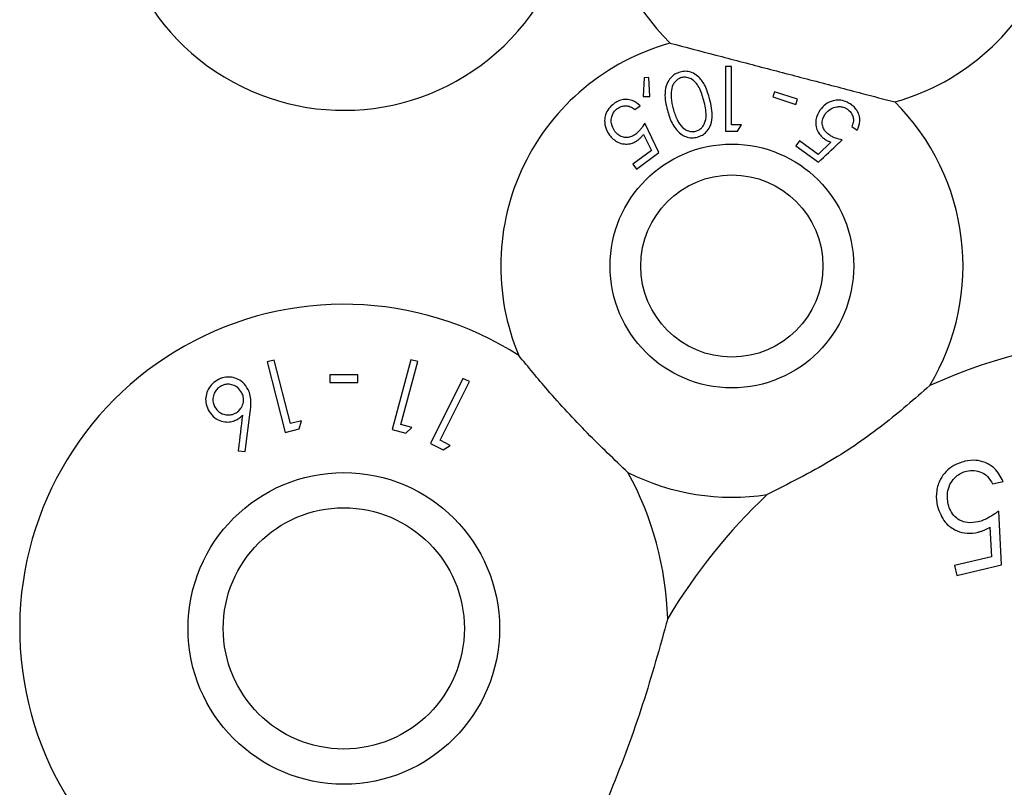
# Model space of a CAD drawing. Units: millimetres. Extents: x 105 to 4150, y 50 to 2920.
# Drawn here: x 1231 to 1263, y 601 to 626 of the extents above; entities that cross this region are included whole.
import ezdxf

# ---------------------------------------------------------------- set-up
doc = ezdxf.new("R2010")
doc.units = ezdxf.units.MM
doc.header["$LTSCALE"] = 10

msp = doc.modelspace()

# ---------------------------------------------------------------- linework, layer by layer
at = {"color": 7, "linetype": 'Continuous', "lineweight": 25}
for p, q in [((1253.829, 624.543), (1253.829, 622.426)), ((1254.019, 624.543), (1253.829, 624.543)), ((1254.019, 622.643), (1254.019, 624.543)), ((1251.16, 624.178), (1251.132, 623.568)), ((1251.313, 624.185), (1251.16, 624.178)), ((1251.345, 623.569), (1251.313, 624.185)), ((1251.132, 623.568), (1251.345, 623.569)), ((1255.432, 623.72), (1255.377, 623.555)), ((1255.377, 623.555), (1256.12, 623.307)), ((1256.175, 623.472), (1255.432, 623.72)), ((1256.12, 623.307), (1256.175, 623.472)), ((1250.858, 623.135), (1251.032, 623.263)), ((1251.649, 621.734), (1251.186, 622.691)), ((1254.221, 622.426), (1254.345, 622.643)), ((1257.96, 622.586), (1258.134, 622.458)), ((1251.143, 622.324), (1251.4, 621.799)), ((1256.247, 622.114), (1256.128, 621.953)), ((1256.128, 621.953), (1256.863, 621.415)), ((1256.851, 621.672), (1256.247, 622.114)), ((1257.273, 622.073), (1256.851, 621.672)), ((1251.4, 621.799), (1250.796, 621.353)), ((1250.914, 621.192), (1251.649, 621.734)), ((1250.796, 621.353), (1250.914, 621.192)), ((1239.062, 614.944), (1238.834, 614.886)), ((1238.834, 614.886), (1239.425, 612.583)), ((1239.595, 612.867), (1239.062, 614.944)), ((1243.533, 614.958), (1242.922, 612.678)), ((1243.208, 612.841), (1243.759, 614.898)), ((1243.759, 614.898), (1243.533, 614.958)), ((1240.881, 614.462), (1240.881, 614.218)), ((1241.797, 614.218), (1241.797, 614.462)), ((1245.239, 614.348), (1244.173, 612.221)), ((1244.489, 612.323), (1245.45, 614.242)), ((1245.45, 614.242), (1245.239, 614.348)), ((1238.12, 611.957), (1238.282, 613.243)), ((1239.957, 612.96), (1239.595, 612.867)), ((1239.877, 612.699), (1239.957, 612.96)), ((1243.566, 612.744), (1243.208, 612.841)), ((1239.425, 612.583), (1239.877, 612.699)), ((1242.922, 612.678), (1243.37, 612.558)), ((1243.37, 612.558), (1243.566, 612.744)), ((1244.173, 612.221), (1244.591, 612.011)), ((1244.823, 612.156), (1244.489, 612.323)), ((1237.888, 611.983), (1238.12, 611.957)), ((1244.591, 612.011), (1244.823, 612.156)), ((1262.555, 610.897), (1262.902, 610.98)), ((1262.857, 608.256), (1262.767, 610.011)), ((1262.467, 609.479), (1262.52, 608.516)), ((1262.52, 608.516), (1261.315, 608.226)), ((1261.315, 608.226), (1261.392, 607.904)), ((1261.392, 607.904), (1262.857, 608.256))]:
    msp.add_line(p, q, dxfattribs=at)
for centre, radius in [((1254.034, 618.022), 3.985), ((1254.034, 618.022), 2.979), ((1241.341, 606.172), 5.094), ((1241.341, 606.172), 3.943)]:
    msp.add_circle(centre, radius, dxfattribs=at)
for centre, radius, start, end in [((1241.341, 630.672), 7.56, 81.1348, 31.485), ((1257.341, 630.672), 7.56, 148.515, 225.204), ((1257.341, 630.672), 7.56, 285.4936, 31.485), ((1254.034, 618.022), 7.56, 105.4936, 202.7826), ((1254.034, 618.022), 7.56, 328.8576, 45.204), ((1241.341, 606.172), 10.6, 57.3249, 243.6664), ((1268.341, 596.672), 19.12, 71.1526, 114.1965), ((1241.341, 606.172), 10.6, 1.7361, 28.7414), ((1254.034, 618.022), 7.56, 243.2836, 278.7964), ((1268.341, 596.672), 19.12, 133.4575, 149.0922)]:
    msp.add_arc(centre, radius, start, end, dxfattribs=at)
for points, knots in [([(1252.015, 625.308), (1252.507, 625.179), (1253.502, 624.919), (1255.083, 624.505), (1256.712, 624.08), (1258.142, 623.706), (1259.008, 623.479), (1259.361, 623.387)], [0, 0, 0, 0, 0.208621, 0.422105, 0.631507, 0.849651, 1, 1, 1, 1]), ([(1252.343, 624.365), (1252.283, 624.344), (1252.164, 624.302), (1252.013, 624.168), (1251.883, 623.955), (1251.815, 623.581), (1251.881, 623.296), (1251.923, 623.115)], [0, 0, 0, 0, 0.1070221, 0.2143716, 0.3548438, 0.5869454, 1, 1, 1, 1]), ([(1252.385, 624.181), (1252.344, 624.165), (1252.262, 624.135), (1252.168, 624.047), (1252.075, 623.906), (1252.06, 623.789), (1252.049, 623.71)], [0, 0, 0, 0, 0.186396, 0.373672, 0.578794, 1, 1, 1, 1]), ([(1253.307, 623.483), (1253.264, 623.627), (1253.19, 623.882), (1253.003, 624.169), (1252.797, 624.325), (1252.614, 624.386), (1252.458, 624.391), (1252.373, 624.372), (1252.343, 624.365)], [0, 0, 0, 0, 0.335287, 0.592056, 0.732316, 0.849701, 0.946693, 1, 1, 1, 1]), ([(1253.114, 623.436), (1253.073, 623.582), (1253.015, 623.79), (1252.861, 624.023), (1252.724, 624.137), (1252.582, 624.189), (1252.468, 624.198), (1252.408, 624.185), (1252.385, 624.181)], [0, 0, 0, 0, 0.419745, 0.600492, 0.752916, 0.867191, 0.95017, 1, 1, 1, 1]), ([(1251.032, 623.263), (1250.953, 623.329), (1250.827, 623.434), (1250.592, 623.476), (1250.402, 623.455), (1250.267, 623.395), (1250.199, 623.347), (1250.181, 623.335)], [0, 0, 0, 0, 0.3662, 0.585966, 0.76189, 0.938584, 1, 1, 1, 1]), ([(1252.049, 623.71), (1252.048, 623.638), (1252.046, 623.51), (1252.073, 623.33), (1252.099, 623.223), (1252.112, 623.169)], [0, 0, 0, 0, 0.389007, 0.693767, 1, 1, 1, 1]), ([(1252.909, 622.236), (1252.964, 622.256), (1253.074, 622.295), (1253.217, 622.414), (1253.346, 622.607), (1253.427, 622.981), (1253.355, 623.281), (1253.307, 623.483)], [0, 0, 0, 0, 0.097388, 0.194989, 0.328209, 0.549163, 1, 1, 1, 1]), ([(1257.949, 623.291), (1257.885, 623.331), (1257.757, 623.412), (1257.542, 623.454), (1257.311, 623.427), (1257.088, 623.321), (1256.976, 623.191), (1256.922, 623.129)], [0, 0, 0, 0, 0.169043, 0.338896, 0.502734, 0.758281, 1, 1, 1, 1]), ([(1250.181, 623.335), (1250.12, 623.283), (1249.997, 623.177), (1249.894, 622.974), (1249.859, 622.741), (1249.9, 622.507), (1249.988, 622.368), (1250.028, 622.304)], [0, 0, 0, 0, 0.179746, 0.361014, 0.520959, 0.780986, 1, 1, 1, 1]), ([(1250.207, 622.425), (1250.16, 622.504), (1250.084, 622.632), (1250.087, 622.844), (1250.132, 622.993), (1250.204, 623.101), (1250.262, 623.149), (1250.287, 623.169)], [0, 0, 0, 0, 0.3679582, 0.5916627, 0.76519, 0.9004575, 1, 1, 1, 1]), ([(1250.287, 623.169), (1250.327, 623.194), (1250.408, 623.243), (1250.546, 623.266), (1250.691, 623.25), (1250.791, 623.193), (1250.844, 623.147), (1250.858, 623.135)], [0, 0, 0, 0, 0.200339, 0.40089, 0.615561, 0.894352, 1, 1, 1, 1]), ([(1252.112, 623.169), (1252.15, 623.046), (1252.218, 622.821), (1252.373, 622.583), (1252.539, 622.46), (1252.668, 622.416), (1252.779, 622.412), (1252.834, 622.424), (1252.851, 622.428)], [0, 0, 0, 0, 0.354481, 0.647615, 0.763475, 0.880137, 0.963944, 1, 1, 1, 1]), ([(1252.851, 622.428), (1252.89, 622.442), (1252.97, 622.472), (1253.074, 622.566), (1253.17, 622.723), (1253.216, 623.03), (1253.155, 623.273), (1253.114, 623.436)], [0, 0, 0, 0, 0.08858, 0.177373, 0.311435, 0.54019, 1, 1, 1, 1]), ([(1256.922, 623.129), (1256.861, 623.023), (1256.764, 622.857), (1256.775, 622.593), (1256.84, 622.408), (1256.94, 622.274), (1257.018, 622.212), (1257.05, 622.186)], [0, 0, 0, 0, 0.376649, 0.594123, 0.760682, 0.902359, 1, 1, 1, 1]), ([(1257.09, 622.994), (1257.146, 623.057), (1257.242, 623.166), (1257.439, 623.231), (1257.601, 623.237), (1257.729, 623.201), (1257.795, 623.158), (1257.823, 623.14)], [0, 0, 0, 0, 0.336381, 0.580561, 0.755841, 0.897061, 1, 1, 1, 1]), ([(1257.823, 623.14), (1257.858, 623.109), (1257.929, 623.047), (1257.992, 622.922), (1258.021, 622.78), (1257.996, 622.668), (1257.968, 622.604), (1257.96, 622.586)], [0, 0, 0, 0, 0.199623, 0.399949, 0.618971, 0.889656, 1, 1, 1, 1]), ([(1258.134, 622.458), (1258.174, 622.555), (1258.237, 622.707), (1258.205, 622.945), (1258.128, 623.118), (1258.031, 623.228), (1257.965, 623.278), (1257.949, 623.291)], [0, 0, 0, 0, 0.372849, 0.58853, 0.76452, 0.941067, 1, 1, 1, 1]), ([(1251.923, 623.115), (1251.966, 622.972), (1252.052, 622.686), (1252.269, 622.388), (1252.518, 622.247), (1252.709, 622.201), (1252.844, 622.225), (1252.909, 622.236)], [0, 0, 0, 0, 0.324712, 0.653334, 0.772025, 0.891437, 1, 1, 1, 1]), ([(1257.206, 622.317), (1257.165, 622.351), (1257.082, 622.42), (1257.006, 622.559), (1256.979, 622.716), (1257.009, 622.868), (1257.065, 622.955), (1257.09, 622.994)], [0, 0, 0, 0, 0.176547, 0.354776, 0.550054, 0.795046, 1, 1, 1, 1]), ([(1251.186, 622.691), (1251.146, 622.628), (1251.087, 622.534), (1250.985, 622.412), (1250.921, 622.359), (1250.889, 622.332)], [0, 0, 0, 0, 0.487109, 0.739693, 1, 1, 1, 1]), ([(1254.345, 622.643), (1254.298, 622.643), (1254.19, 622.643), (1254.081, 622.643), (1254.019, 622.643)], [0, 0, 0, 0, 0.429235, 1, 1, 1, 1]), ([(1250.028, 622.304), (1250.111, 622.213), (1250.241, 622.071), (1250.497, 622.003), (1250.691, 622.01), (1250.849, 622.064), (1250.932, 622.12), (1250.967, 622.144)], [0, 0, 0, 0, 0.379201, 0.594238, 0.760489, 0.898808, 1, 1, 1, 1]), ([(1250.889, 622.332), (1250.844, 622.303), (1250.754, 622.245), (1250.597, 622.213), (1250.437, 622.235), (1250.301, 622.311), (1250.236, 622.39), (1250.207, 622.425)], [0, 0, 0, 0, 0.17638, 0.354313, 0.551762, 0.803386, 1, 1, 1, 1]), ([(1250.967, 622.144), (1250.984, 622.157), (1251.025, 622.19), (1251.084, 622.25), (1251.123, 622.299), (1251.143, 622.324)], [0, 0, 0, 0, 0.247011, 0.620078, 1, 1, 1, 1]), ([(1253.829, 622.426), (1253.895, 622.426), (1254.025, 622.426), (1254.156, 622.426), (1254.221, 622.426)], [0, 0, 0, 0, 0.503822, 1, 1, 1, 1]), ([(1257.05, 622.186), (1257.067, 622.174), (1257.111, 622.145), (1257.186, 622.106), (1257.244, 622.084), (1257.273, 622.073)], [0, 0, 0, 0, 0.247045, 0.619752, 1, 1, 1, 1]), ([(1257.636, 622.142), (1257.564, 622.161), (1257.456, 622.189), (1257.311, 622.25), (1257.241, 622.294), (1257.206, 622.317)], [0, 0, 0, 0, 0.486461, 0.739563, 1, 1, 1, 1]), ([(1256.863, 621.415), (1257.087, 621.627), (1257.345, 621.869), (1257.603, 622.111), (1257.636, 622.142)], [0, 0, 0, 0, 0.872308, 1, 1, 1, 1]), ([(1250.635, 611.269), (1250.191, 611.692), (1249.289, 612.549), (1248.084, 613.856), (1247.374, 614.719), (1247.064, 615.095)], [0, 0, 0, 0, 0.353587, 0.718018, 1, 1, 1, 1]), ([(1241.797, 614.462), (1241.644, 614.462), (1241.339, 614.462), (1241.034, 614.462), (1240.881, 614.462)], [0, 0, 0, 0, 0.500031, 1, 1, 1, 1]), ([(1237.243, 614.312), (1237.174, 614.269), (1237.036, 614.183), (1236.897, 613.99), (1236.822, 613.778), (1236.817, 613.544), (1236.874, 613.401), (1236.906, 613.323)], [0, 0, 0, 0, 0.186869, 0.374819, 0.562354, 0.76017, 1, 1, 1, 1]), ([(1237.338, 614.101), (1237.294, 614.075), (1237.207, 614.022), (1237.111, 613.89), (1237.058, 613.733), (1237.057, 613.568), (1237.096, 613.473), (1237.115, 613.43)], [0, 0, 0, 0, 0.1725768, 0.3463228, 0.5698366, 0.8002969, 1, 1, 1, 1]), ([(1238.214, 613.984), (1238.162, 614.064), (1238.067, 614.211), (1237.846, 614.349), (1237.61, 614.401), (1237.401, 614.381), (1237.285, 614.33), (1237.243, 614.312)], [0, 0, 0, 0, 0.275625, 0.506018, 0.698766, 0.892049, 1, 1, 1, 1]), ([(1238.008, 613.877), (1237.968, 613.939), (1237.897, 614.049), (1237.724, 614.134), (1237.565, 614.163), (1237.434, 614.144), (1237.365, 614.113), (1237.338, 614.101)], [0, 0, 0, 0, 0.305191, 0.547654, 0.73902, 0.899326, 1, 1, 1, 1]), ([(1240.881, 614.218), (1241.034, 614.218), (1241.339, 614.218), (1241.644, 614.218), (1241.797, 614.218)], [0, 0, 0, 0, 0.500132, 1, 1, 1, 1]), ([(1260.505, 614.113), (1260.009, 613.677), (1259.001, 612.793), (1257.201, 611.56), (1255.891, 610.903), (1255.19, 610.551)], [0, 0, 0, 0, 0.310981, 0.631661, 1, 1, 1, 1]), ([(1237.786, 613.205), (1237.829, 613.231), (1237.915, 613.282), (1238.012, 613.414), (1238.066, 613.574), (1238.066, 613.74), (1238.026, 613.835), (1238.008, 613.877)], [0, 0, 0, 0, 0.167647, 0.336506, 0.568128, 0.809475, 1, 1, 1, 1]), ([(1238.282, 613.243), (1238.293, 613.349), (1238.312, 613.529), (1238.294, 613.781), (1238.241, 613.915), (1238.214, 613.984)], [0, 0, 0, 0, 0.414412, 0.702519, 1, 1, 1, 1]), ([(1236.906, 613.323), (1236.953, 613.246), (1237.045, 613.096), (1237.265, 612.964), (1237.482, 612.913), (1237.674, 612.927), (1237.78, 612.972), (1237.829, 612.993)], [0, 0, 0, 0, 0.2712495, 0.524055, 0.7220121, 0.8716996, 1, 1, 1, 1]), ([(1237.115, 613.43), (1237.147, 613.378), (1237.217, 613.265), (1237.386, 613.173), (1237.558, 613.144), (1237.688, 613.162), (1237.758, 613.193), (1237.786, 613.205)], [0, 0, 0, 0, 0.254459, 0.552103, 0.74176, 0.895757, 1, 1, 1, 1]), ([(1237.829, 612.993), (1237.847, 613.003), (1237.883, 613.023), (1237.934, 613.059), (1237.982, 613.098), (1238.011, 613.127), (1238.026, 613.141)], [0, 0, 0, 0, 0.24784, 0.496012, 0.747014, 1, 1, 1, 1]), ([(1238.026, 613.141), (1237.982, 612.772), (1237.937, 612.388), (1237.89, 611.999), (1237.888, 611.983)], [0, 0, 0, 0, 0.959829, 1, 1, 1, 1]), ([(1261.651, 611.636), (1261.528, 611.597), (1261.301, 611.526), (1261.026, 611.31), (1260.821, 611.024), (1260.712, 610.665), (1260.715, 610.365), (1260.749, 610.203), (1260.757, 610.165)], [0, 0, 0, 0, 0.184111, 0.339669, 0.494725, 0.709933, 0.93225, 1, 1, 1, 1]), ([(1262.902, 610.98), (1262.823, 611.131), (1262.691, 611.384), (1262.347, 611.599), (1262.007, 611.692), (1261.773, 611.655), (1261.651, 611.636)], [0, 0, 0, 0, 0.354548, 0.59299, 0.788661, 1, 1, 1, 1]), ([(1261.107, 610.236), (1261.087, 610.38), (1261.055, 610.613), (1261.181, 610.927), (1261.337, 611.129), (1261.52, 611.259), (1261.648, 611.298), (1261.707, 611.316)], [0, 0, 0, 0, 0.3471749, 0.5594614, 0.7325001, 0.876675, 1, 1, 1, 1]), ([(1261.707, 611.316), (1261.793, 611.327), (1261.964, 611.35), (1262.207, 611.282), (1262.425, 611.136), (1262.508, 610.982), (1262.555, 610.897)], [0, 0, 0, 0, 0.225229, 0.450419, 0.694311, 1, 1, 1, 1]), ([(1262.086, 609.655), (1261.969, 609.637), (1261.75, 609.603), (1261.477, 609.702), (1261.273, 609.865), (1261.159, 610.053), (1261.121, 610.189), (1261.107, 610.236)], [0, 0, 0, 0, 0.242303, 0.455956, 0.646466, 0.878143, 1, 1, 1, 1]), ([(1260.757, 610.165), (1260.823, 609.981), (1260.933, 609.671), (1261.286, 609.397), (1261.633, 609.276), (1261.907, 609.281), (1262.056, 609.313), (1262.084, 609.319)], [0, 0, 0, 0, 0.34925, 0.587854, 0.771859, 0.956732, 1, 1, 1, 1]), ([(1262.767, 610.011), (1262.665, 609.94), (1262.509, 609.831), (1262.277, 609.712), (1262.15, 609.674), (1262.086, 609.655)], [0, 0, 0, 0, 0.4868846, 0.7401512, 1, 1, 1, 1]), ([(1262.084, 609.319), (1262.117, 609.328), (1262.184, 609.346), (1262.281, 609.384), (1262.376, 609.428), (1262.436, 609.462), (1262.467, 609.479)], [0, 0, 0, 0, 0.2497427, 0.4998394, 0.749104, 1, 1, 1, 1]), ([(1251.936, 606.494), (1251.676, 605.56), (1251.148, 603.666), (1250.252, 601.238), (1249.628, 599.808), (1249.401, 599.287)], [0, 0, 0, 0, 0.3818919, 0.7751916, 1, 1, 1, 1])]:
    msp.add_open_spline(points, degree=3, knots=knots, dxfattribs=at)

doc.saveas('drawing.dxf')
